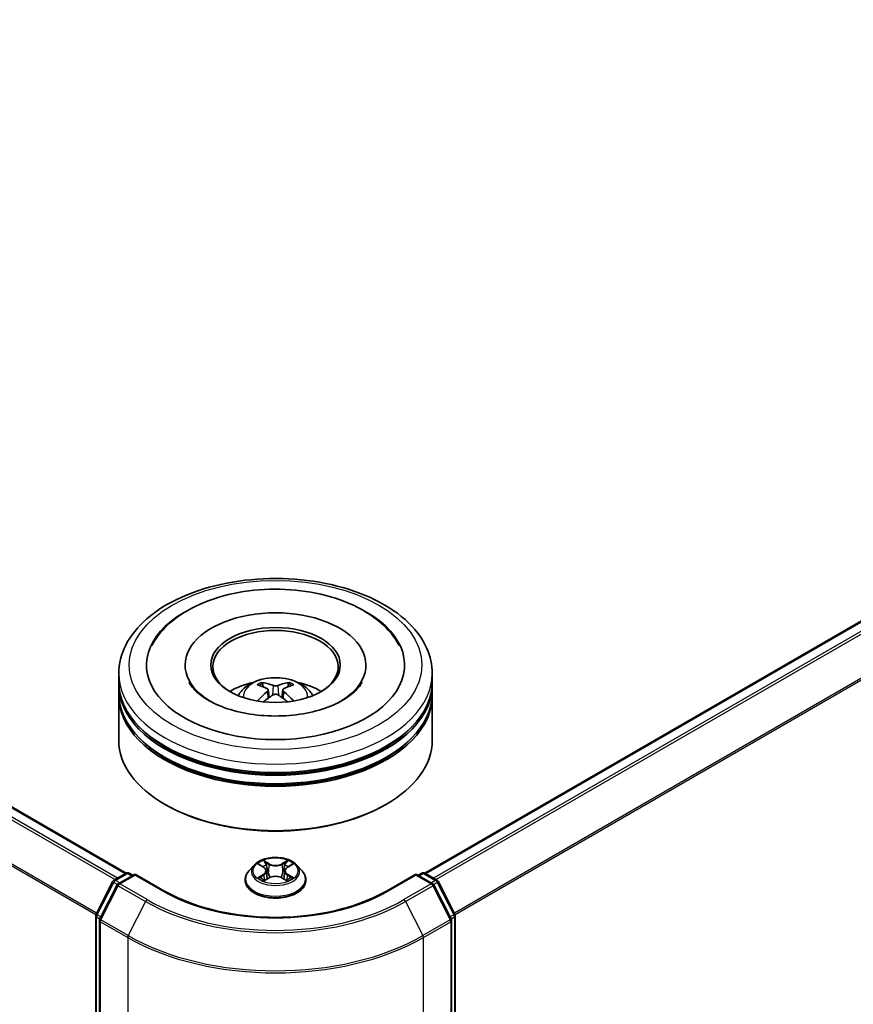
# Model space of a CAD drawing. Units: millimetres. Extents: x 0 to 5589, y 0 to 1264.
# Drawn here: x 103 to 118, y 134 to 152 of the extents above; entities that cross this region are included whole.
import ezdxf

# ---------------------------------------------------------------- set-up
doc = ezdxf.new("R2010")
doc.units = ezdxf.units.MM
doc.header["$LTSCALE"] = 0.666667
doc.layers.add('Visible (ISO)', color=7, linetype='Continuous', lineweight=35)
doc.layers.add('Visible Narrow (ISO)', color=7, linetype='Continuous', lineweight=25)

msp = doc.modelspace()

# ---------------------------------------------------------------- linework, layer by layer
at = {"layer": 'Visible (ISO)'}
for p, q in [((104.5448, 136.4187), (77.6225, 151.9623)), ((130.1741, 148.0742), (109.9861, 136.4187)), ((104.4083, 139.8986), (104.4083, 140.0541)), ((105.6178, 140.2097), (105.6178, 140.1723)), ((108.9131, 140.2097), (108.9131, 140.1723)), ((110.1226, 139.8986), (110.1226, 140.0541)), ((104.4083, 139.6964), (104.4083, 139.852)), ((107.1345, 139.7552), (107.1494, 139.617)), ((107.3964, 139.7552), (107.3816, 139.617)), ((110.1226, 139.6964), (110.1226, 139.852)), ((104.4083, 138.8411), (104.4083, 139.6498)), ((110.1226, 138.8411), (110.1226, 139.6498)), ((105.2721, 137.6591), (105.2452, 137.6746)), ((109.2588, 137.6591), (109.2858, 137.6746)), ((106.8748, 136.5641), (106.7804, 136.4587)), ((106.9674, 136.5757), (107.0485, 136.5272)), ((107.4824, 136.5272), (107.5635, 136.5757)), ((107.6561, 136.5641), (107.7506, 136.4587)), ((104.3198, 136.2888), (104.5432, 136.4177)), ((104.7064, 136.4031), (104.4005, 136.2265)), ((104.6003, 136.4177), (104.666, 136.3798)), ((104.7064, 136.3838), (104.7064, 136.4031)), ((105.2333, 136.0989), (104.7064, 136.4031)), ((106.7131, 136.2905), (106.7131, 136.2968)), ((107.0633, 136.2869), (107.1478, 136.334)), ((107.0984, 136.4606), (107.114, 136.3152)), ((107.3831, 136.334), (107.4676, 136.2869)), ((107.4325, 136.4606), (107.4169, 136.3152)), ((107.8178, 136.2905), (107.8178, 136.2968)), ((109.8245, 136.4031), (109.2976, 136.0989)), ((109.8245, 136.4031), (109.8245, 136.3838)), ((110.1305, 136.2265), (109.8245, 136.4031)), ((109.8649, 136.3798), (109.9306, 136.4177)), ((109.9878, 136.4177), (110.2112, 136.2888)), ((103.9955, 135.6726), (104.2974, 136.2652)), ((104.3781, 136.2029), (104.0629, 135.5841)), ((110.4681, 135.5841), (110.1528, 136.2029)), ((110.2335, 136.2652), (110.5354, 135.6726)), ((103.9893, 122.9839), (103.9893, 135.6467)), ((110.5416, 135.6467), (110.5416, 122.9839)), ((104.0566, 135.5582), (104.0566, 122.8391)), ((110.4743, 122.8391), (110.4743, 135.5582))]:
    msp.add_line(p, q, dxfattribs=at)
for centre, start, end in [((104.3483, 136.2393), 120, 153.00449), ((104.5717, 136.3682), 60, 120), ((109.9592, 136.3682), 60, 120), ((110.1826, 136.2393), 26.99551, 60), ((104.429, 136.177), 120, 153.00449), ((110.1019, 136.177), 26.99551, 60), ((104.0464, 135.6467), 153.00449, 180), ((104.1138, 135.5582), 153.00449, 180), ((110.4171, 135.5582), 0, 26.99551), ((110.4845, 135.6467), 0, 26.99551)]:
    msp.add_arc(centre, 0.0571, start, end, dxfattribs=at)
for centre, major_axis, ratio, start_param, end_param in [((107.2655, 140.2097), (2.3524, 0), 0.5773503, 2.2877064, 7.1370716), ((107.2655, 140.2097), (1.6476, 0), 0.5773503, 5.4710656, 10.2368977), ((107.2655, 140.1786), (-1.1429, 0), 0.5773503, 2.3727253, 7.0520527), ((107.2655, 139.852), (2.8571, 0), 0.5773503, 3.12745, 6.2973279), ((107.2655, 139.8986), (-2.8571, 0), 0.5773503, 0, 3.1415927), ((107.2655, 139.2765), (-1.1429, 0), 0.5773503, 5.0762837, 5.5305884), ((107.2476, 138.7382), (-0.5823, 1.0923), 0.654173, 5.6260122, 5.8649965), ((107.2833, 138.7382), (-0.5823, -1.0923), 0.654173, 3.5597815, 3.7987657), ((107.2655, 139.2765), (-1.1429, 0), 0.5773503, 3.8941895, 4.3484943), ((107.2655, 139.6964), (-2.8571, 0), 0.5773503, 0, 3.1415927), ((107.2852, 138.76), (0.6502, -1.0533), 0.4946241, 2.4477608, 2.6867451), ((107.2852, 138.7394), (-0.484, -1.1393), 0.5952629, 3.9628231, 4.1931334), ((107.2457, 138.76), (0.6502, 1.0533), 0.4946241, 0.4548476, 0.6938319), ((107.2457, 138.7394), (-0.484, 1.1393), 0.5952629, 5.2316446, 5.4619549), ((107.2655, 139.6498), (2.8571, 0), 0.5773503, 3.12745, 6.2973279), ((107.2476, 138.7611), (0.7404, 0.992), 0.5535342, 0.9593188, 1.1511249), ((107.2833, 138.7611), (0.7404, -0.992), 0.5535342, 1.9904677, 2.1822739), ((107.2655, 139.852), (-2.819, 0), 0.5773503, 0.478284, 2.6633086), ((107.2655, 138.8411), (2.8571, 0), 0.5773503, 3.1415927, 6.2831853), ((107.2655, 139.6498), (-2.819, 0), 0.5773503, 0.478284, 2.6633086), ((107.2655, 138.81), (2.819, 0), 0.5773503, 3.9269908, 5.4977871)]:
    msp.add_ellipse(centre, major_axis=major_axis, ratio=ratio, start_param=start_param, end_param=end_param, dxfattribs=at)
msp.add_ellipse((107.2655, 140.2097), major_axis=(1.181, 0), ratio=0.5773503, dxfattribs=at)
for points, knots in [([(104.4083, 140.0541), (104.4083, 140.2309), (104.4526, 140.407), (104.6237, 140.7459), (104.7552, 140.9073), (105.0979, 141.2049), (105.315, 141.3385), (105.8079, 141.5579), (106.0846, 141.643), (106.6666, 141.7564), (106.9717, 141.7849), (107.5808, 141.7835), (107.8847, 141.7538), (108.4631, 141.6384), (108.7374, 141.5527), (109.2302, 141.3309), (109.4484, 141.1946), (109.8017, 140.8815), (109.9381, 140.7047), (110.0882, 140.366), (110.1226, 140.2102), (110.1226, 140.0541)], [5.4977871, 5.4977871, 5.4977871, 5.4977871, 5.7813922, 5.7813922, 6.0845916, 6.0845916, 6.4118539, 6.4118539, 6.7431319, 6.7431319, 7.0726004, 7.0726004, 7.4012185, 7.4012185, 7.7307232, 7.7307232, 8.0620184, 8.0620184, 8.3888941, 8.3888941, 8.6393798, 8.6393798, 8.6393798, 8.6393798]), ([(105.0145, 140.5668), (105.0745, 140.6808), (105.1524, 140.7855), (105.3815, 141.0231), (105.5495, 141.1437), (105.9411, 141.3504), (106.1685, 141.4332), (106.6493, 141.5485), (106.9026, 141.5811), (107.4107, 141.5954), (107.6654, 141.5774), (108.1557, 141.4918), (108.3912, 141.424), (108.8226, 141.2395), (109.0184, 141.1224), (109.3194, 140.8604), (109.4346, 140.7225), (109.5164, 140.5668)], [2.6509041, 2.6509041, 2.6509041, 2.6509041, 2.8640704, 2.8640704, 3.1863273, 3.1863273, 3.5333994, 3.5333994, 3.8784321, 3.8784321, 4.2206826, 4.2206826, 4.5645366, 4.5645366, 4.9121077, 4.9121077, 5.2030776, 5.2030776, 5.2030776, 5.2030776]), ([(108.4892, 139.5676), (108.3833, 139.5064), (108.2565, 139.4508), (107.9707, 139.3599), (107.811, 139.325), (107.4753, 139.2826), (107.299, 139.2757), (106.9509, 139.2916), (106.779, 139.3145), (106.461, 139.3866), (106.3147, 139.4354), (106.0642, 139.5489), (105.9594, 139.6132), (105.7976, 139.7437), (105.7406, 139.8095), (105.6988, 139.8778), (105.6936, 139.887), (105.6889, 139.896)], [0, 0, 0, 0, 0.2816664, 0.2816664, 0.5702919, 0.5702919, 0.8642759, 0.8642759, 1.1593291, 1.1593291, 1.4508445, 1.4508445, 1.7352514, 1.7352514, 2.0167553, 2.0167553, 2.0614849, 2.0614849, 2.0614849, 2.0614849]), ([(106.5838, 139.6529), (106.605, 139.6895), (106.63, 139.722), (106.7027, 139.7989), (106.7539, 139.8365), (106.8755, 139.9052), (106.9478, 139.932), (107.1007, 139.9692), (107.1817, 139.9785), (107.3429, 139.9789), (107.4231, 139.9702), (107.5792, 139.9336), (107.6553, 139.9057), (107.7939, 139.8265), (107.8579, 139.7763), (107.9235, 139.6907), (107.9358, 139.6724), (107.9471, 139.6529)], [1.1080064, 1.1080064, 1.1080064, 1.1080064, 1.2848512, 1.2848512, 1.5822086, 1.5822086, 1.9574686, 1.9574686, 2.3518935, 2.3518935, 2.7417298, 2.7417298, 3.1359976, 3.1359976, 3.5103035, 3.5103035, 3.6043826, 3.6043826, 3.6043826, 3.6043826]), ([(107.0057, 139.8911), (107.0076, 139.8909), (107.0099, 139.8901), (107.0141, 139.888), (107.0167, 139.886), (107.0206, 139.882), (107.0227, 139.8791), (107.0252, 139.8745), (107.0263, 139.872), (107.027, 139.8696)], [0.014560073, 0.014560073, 0.014560073, 0.014560073, 0.018722682, 0.018722682, 0.023429831, 0.023429831, 0.028069056, 0.028069056, 0.031810177, 0.031810177, 0.031810177, 0.031810177]), ([(107.5039, 139.8696), (107.5046, 139.872), (107.5057, 139.8745), (107.5083, 139.8791), (107.5103, 139.882), (107.5143, 139.886), (107.5168, 139.888), (107.521, 139.8901), (107.5233, 139.8909), (107.5253, 139.8911)], [0.042728556, 0.042728556, 0.042728556, 0.042728556, 0.046469677, 0.046469677, 0.051108902, 0.051108902, 0.055816051, 0.055816051, 0.05997866, 0.05997866, 0.05997866, 0.05997866]), ([(108.8421, 139.896), (108.8082, 139.8317), (108.7489, 139.7575), (108.6107, 139.6442), (108.5538, 139.6049), (108.4892, 139.5676)], [5.79249672, 5.79249672, 5.79249672, 5.79249672, 6.11138992, 6.11138992, 6.28318531, 6.28318531, 6.28318531, 6.28318531]), ([(107.1186, 139.7754), (107.1238, 139.7727), (107.1282, 139.769), (107.1338, 139.7605), (107.135, 139.7558), (107.1342, 139.7465), (107.1322, 139.7414), (107.126, 139.733), (107.1225, 139.7295), (107.1186, 139.7264)], [-0.203600863, -0.203600863, -0.203600863, -0.203600863, -0.191101084, -0.191101084, -0.178601305, -0.178601305, -0.166077191, -0.166077191, -0.156924256, -0.156924256, -0.156924256, -0.156924256]), ([(107.3079, 139.8357), (107.302, 139.8334), (107.2946, 139.8314), (107.2787, 139.8289), (107.2702, 139.8284), (107.2543, 139.8287), (107.2459, 139.8296), (107.2327, 139.8324), (107.2275, 139.834), (107.2231, 139.8357)], [-0.203600878, -0.203600878, -0.203600878, -0.203600878, -0.191101099, -0.191101099, -0.178601321, -0.178601321, -0.166077206, -0.166077206, -0.156924272, -0.156924272, -0.156924272, -0.156924272]), ([(107.4124, 139.7264), (107.4071, 139.7305), (107.4027, 139.7353), (107.3971, 139.7452), (107.396, 139.7503), (107.3968, 139.7594), (107.3988, 139.764), (107.405, 139.7708), (107.4084, 139.7733), (107.4124, 139.7754)], [-0.203600863, -0.203600863, -0.203600863, -0.203600863, -0.191101084, -0.191101084, -0.178601305, -0.178601305, -0.166077191, -0.166077191, -0.156924256, -0.156924256, -0.156924256, -0.156924256]), ([(106.94, 139.5542), (106.9406, 139.5544), (106.9413, 139.5546), (106.9438, 139.5548), (106.9459, 139.5544), (106.9477, 139.5534), (106.948, 139.5532), (106.9483, 139.5529)], [0.0219671693, 0.0219671693, 0.0219671693, 0.0219671693, 0.0234298311, 0.0234298311, 0.0280690561, 0.0280690561, 0.028985175, 0.028985175, 0.028985175, 0.028985175]), ([(107.2231, 139.6661), (107.229, 139.6698), (107.2363, 139.6729), (107.2522, 139.6769), (107.2608, 139.6777), (107.2766, 139.6771), (107.285, 139.6757), (107.2982, 139.6713), (107.3034, 139.6689), (107.3079, 139.6661)], [-0.203600878, -0.203600878, -0.203600878, -0.203600878, -0.191101099, -0.191101099, -0.178601321, -0.178601321, -0.166077206, -0.166077206, -0.156924272, -0.156924272, -0.156924272, -0.156924272]), ([(107.5827, 139.5529), (107.583, 139.5532), (107.5833, 139.5534), (107.5851, 139.5544), (107.5872, 139.5548), (107.5897, 139.5546), (107.5903, 139.5544), (107.591, 139.5542)], [0.0455535579, 0.0455535579, 0.0455535579, 0.0455535579, 0.0464696768, 0.0464696768, 0.0511089018, 0.0511089018, 0.0525715636, 0.0525715636, 0.0525715636, 0.0525715636]), ([(107.6561, 136.5641), (107.6327, 136.5902), (107.603, 136.6131), (107.533, 136.6525), (107.4922, 136.6687), (107.4046, 136.6923), (107.3579, 136.6998), (107.2632, 136.7056), (107.2152, 136.7039), (107.1224, 136.6915), (107.0775, 136.6808), (106.9951, 136.6511), (106.9576, 136.632), (106.9066, 136.5955), (106.8895, 136.5804), (106.8748, 136.5641)], [4.4045574, 4.4045574, 4.4045574, 4.4045574, 4.7255704, 4.7255704, 5.059999, 5.059999, 5.3930764, 5.3930764, 5.7243898, 5.7243898, 6.0561258, 6.0561258, 6.3901037, 6.3901037, 6.5910169, 6.5910169, 6.5910169, 6.5910169]), ([(107.0462, 136.6487), (107.0461, 136.6488), (107.046, 136.6489), (107.0458, 136.649), (107.0457, 136.6491), (107.0456, 136.6492)], [-0.00023059908, -0.00023059908, -0.00023059908, -0.00023059908, 0, 0, 0.00033832945, 0.00033832945, 0.00033832945, 0.00033832945]), ([(107.0456, 136.6492), (107.0457, 136.6491), (107.0458, 136.649), (107.0459, 136.6488), (107.0459, 136.6487), (107.046, 136.6487)], [-0.00033832945, -0.00033832945, -0.00033832945, -0.00033832945, 0, 0, 0.00024151791, 0.00024151791, 0.00024151791, 0.00024151791]), ([(107.4619, 136.6088), (107.4725, 136.6236), (107.4786, 136.6388), (107.4852, 136.649), (107.4852, 136.6491), (107.4853, 136.6492)], [0, 0, 0, 0, 0.032055974, 0.032055974, 0.032394303, 0.032394303, 0.032394303, 0.032394303]), ([(107.4853, 136.6492), (107.4852, 136.6491), (107.4851, 136.649), (107.484, 136.648), (107.483, 136.6471), (107.482, 136.6462)], [-0.0323943032, -0.0323943032, -0.0323943032, -0.0323943032, -0.0320559737, -0.0320559737, -0.0289727583, -0.0289727583, -0.0289727583, -0.0289727583]), ([(106.986, 136.5646), (106.9747, 136.5774), (106.9574, 136.5848), (106.9408, 136.5884), (106.9406, 136.5885), (106.9404, 136.5885)], [0.001902216, 0.001902216, 0.001902216, 0.001902216, 0.032055974, 0.032055974, 0.032394303, 0.032394303, 0.032394303, 0.032394303]), ([(106.9404, 136.5885), (106.9406, 136.5884), (106.9408, 136.5884), (106.9425, 136.5877), (106.944, 136.5871), (106.9455, 136.5865)], [-0.0323943032, -0.0323943032, -0.0323943032, -0.0323943032, -0.0320559737, -0.0320559737, -0.0289727583, -0.0289727583, -0.0289727583, -0.0289727583]), ([(107.0984, 136.4606), (107.0979, 136.4658), (107.0967, 136.4709), (107.0931, 136.4809), (107.0907, 136.4858), (107.0849, 136.4952), (107.0814, 136.4997), (107.0736, 136.5084), (107.0691, 136.5125), (107.0594, 136.5202), (107.0541, 136.5238), (107.0485, 136.5272)], [3.98889417, 3.98889417, 3.98889417, 3.98889417, 4.13010248, 4.13010248, 4.27131078, 4.27131078, 4.41251908, 4.41251908, 4.55372738, 4.55372738, 4.69493569, 4.69493569, 4.69493569, 4.69493569]), ([(107.4824, 136.5272), (107.4768, 136.5238), (107.4715, 136.5202), (107.4618, 136.5125), (107.4574, 136.5084), (107.4495, 136.4997), (107.446, 136.4952), (107.4402, 136.4858), (107.4378, 136.4809), (107.4343, 136.4709), (107.4331, 136.4658), (107.4325, 136.4606)], [0.01745329, 0.01745329, 0.01745329, 0.01745329, 0.1586616, 0.1586616, 0.2998699, 0.2998699, 0.4410782, 0.4410782, 0.5822865, 0.5822865, 0.72349481, 0.72349481, 0.72349481, 0.72349481]), ([(107.5905, 136.5885), (107.5903, 136.5885), (107.5901, 136.5884), (107.5898, 136.5883), (107.5897, 136.5883), (107.5895, 136.5883)], [-0.00033832945, -0.00033832945, -0.00033832945, -0.00033832945, 0, 0, 0.00024151791, 0.00024151791, 0.00024151791, 0.00024151791]), ([(107.5896, 136.5882), (107.5898, 136.5882), (107.5899, 136.5883), (107.5902, 136.5884), (107.5903, 136.5884), (107.5905, 136.5885)], [-0.00023059908, -0.00023059908, -0.00023059908, -0.00023059908, 0, 0, 0.00033832945, 0.00033832945, 0.00033832945, 0.00033832945]), ([(106.7804, 136.4587), (106.7718, 136.4492), (106.764, 136.4394), (106.7499, 136.4192), (106.7437, 136.4087), (106.7328, 136.3874), (106.7281, 136.3764), (106.7207, 136.3542), (106.7178, 136.3428), (106.714, 136.3199), (106.7131, 136.3084), (106.7131, 136.2968)], [0.30783155, 0.30783155, 0.30783155, 0.30783155, 0.40334487, 0.40334487, 0.4988582, 0.4988582, 0.59437152, 0.59437152, 0.68988484, 0.68988484, 0.78539816, 0.78539816, 0.78539816, 0.78539816]), ([(106.7131, 136.2905), (106.7131, 136.2564), (106.7221, 136.2225), (106.7569, 136.1574), (106.7834, 136.1264), (106.8517, 136.0702), (106.8941, 136.0452), (106.9901, 136.0045), (107.0437, 135.9887), (107.1564, 135.968), (107.2154, 135.963), (107.3332, 135.9641), (107.3919, 135.9702), (107.5032, 135.993), (107.5558, 136.0097), (107.6497, 136.0522), (107.6909, 136.0781), (107.7575, 136.1369), (107.783, 136.1697), (107.8113, 136.2324), (107.8178, 136.2614), (107.8178, 136.2905)], [0.7853982, 0.7853982, 0.7853982, 0.7853982, 1.0851087, 1.0851087, 1.3975197, 1.3975197, 1.7220128, 1.7220128, 2.0477407, 2.0477407, 2.3724912, 2.3724912, 2.696846, 2.696846, 3.0216801, 3.0216801, 3.3474775, 3.3474775, 3.6713926, 3.6713926, 3.9269908, 3.9269908, 3.9269908, 3.9269908]), ([(106.9413, 136.335), (106.9412, 136.3349), (106.9411, 136.3349), (106.9408, 136.3348), (106.9406, 136.3347), (106.9404, 136.3346)], [-0.00023059908, -0.00023059908, -0.00023059908, -0.00023059908, 0, 0, 0.00033832945, 0.00033832945, 0.00033832945, 0.00033832945]), ([(106.9404, 136.3346), (106.9406, 136.3347), (106.9408, 136.3347), (106.9411, 136.3348), (106.9413, 136.3348), (106.9414, 136.3348)], [-0.00033832945, -0.00033832945, -0.00033832945, -0.00033832945, 0, 0, 0.00024151791, 0.00024151791, 0.00024151791, 0.00024151791]), ([(107.0042, 136.3277), (107.0076, 136.3248), (107.0114, 136.322), (107.0194, 136.3162), (107.0236, 136.3134), (107.0327, 136.3077), (107.0375, 136.3049), (107.0476, 136.2995), (107.0529, 136.2968), (107.0617, 136.2927), (107.065, 136.2912), (107.0684, 136.2897)], [1.39332395, 1.39332395, 1.39332395, 1.39332395, 1.46346938, 1.46346938, 1.53361482, 1.53361482, 1.60376025, 1.60376025, 1.67390568, 1.67390568, 1.71478324, 1.71478324, 1.71478324, 1.71478324]), ([(107.0667, 136.2888), (107.0575, 136.2894), (107.0518, 136.2835), (107.0458, 136.2741), (107.0457, 136.274), (107.0456, 136.2739)], [0.002431037, 0.002431037, 0.002431037, 0.002431037, 0.032055974, 0.032055974, 0.032394303, 0.032394303, 0.032394303, 0.032394303]), ([(107.3831, 136.334), (107.3704, 136.3411), (107.356, 136.347), (107.3249, 136.3559), (107.3082, 136.3589), (107.2742, 136.362), (107.2568, 136.362), (107.2227, 136.3589), (107.206, 136.3559), (107.175, 136.347), (107.1605, 136.3411), (107.1478, 136.334)], [4.7298423, 4.7298423, 4.7298423, 4.7298423, 5.0370202, 5.0370202, 5.3441982, 5.3441982, 5.6513761, 5.6513761, 5.9585541, 5.9585541, 6.265732, 6.265732, 6.265732, 6.265732]), ([(107.4625, 136.2897), (107.4659, 136.2912), (107.4692, 136.2927), (107.478, 136.2968), (107.4833, 136.2995), (107.4934, 136.3049), (107.4982, 136.3077), (107.5073, 136.3134), (107.5116, 136.3162), (107.5196, 136.322), (107.5233, 136.3248), (107.5267, 136.3277)], [2.99760574, 2.99760574, 2.99760574, 2.99760574, 3.0384833, 3.0384833, 3.10862873, 3.10862873, 3.17877417, 3.17877417, 3.2489196, 3.2489196, 3.31906503, 3.31906503, 3.31906503, 3.31906503]), ([(107.5428, 136.3353), (107.5541, 136.3374), (107.5725, 136.3384), (107.5901, 136.3347), (107.5903, 136.3347), (107.5905, 136.3346)], [0, 0, 0, 0, 0.032055974, 0.032055974, 0.032394303, 0.032394303, 0.032394303, 0.032394303]), ([(107.5905, 136.3346), (107.5903, 136.3347), (107.5902, 136.3348), (107.5885, 136.3354), (107.5869, 136.3359), (107.5854, 136.3365)], [-0.0323943032, -0.0323943032, -0.0323943032, -0.0323943032, -0.0320559737, -0.0320559737, -0.0289727583, -0.0289727583, -0.0289727583, -0.0289727583]), ([(107.8178, 136.2968), (107.8178, 136.3084), (107.8169, 136.3199), (107.8131, 136.3428), (107.8103, 136.3542), (107.8028, 136.3764), (107.7982, 136.3874), (107.7873, 136.4087), (107.781, 136.4192), (107.7669, 136.4394), (107.7591, 136.4492), (107.7506, 136.4587)], [3.92699082, 3.92699082, 3.92699082, 3.92699082, 4.02250414, 4.02250414, 4.11801746, 4.11801746, 4.21353078, 4.21353078, 4.30904411, 4.30904411, 4.40455743, 4.40455743, 4.40455743, 4.40455743]), ([(107.0456, 136.2739), (107.0457, 136.274), (107.0458, 136.2741), (107.0469, 136.2751), (107.048, 136.2759), (107.049, 136.2768)], [-0.0323943032, -0.0323943032, -0.0323943032, -0.0323943032, -0.0320559737, -0.0320559737, -0.0289727583, -0.0289727583, -0.0289727583, -0.0289727583]), ([(107.4848, 136.2744), (107.4848, 136.2743), (107.4849, 136.2743), (107.4851, 136.2741), (107.4852, 136.274), (107.4853, 136.2739)], [-0.00023059908, -0.00023059908, -0.00023059908, -0.00023059908, 0, 0, 0.00033832945, 0.00033832945, 0.00033832945, 0.00033832945]), ([(107.4853, 136.2739), (107.4852, 136.274), (107.4852, 136.2741), (107.4851, 136.2743), (107.485, 136.2744), (107.485, 136.2745)], [-0.00033832945, -0.00033832945, -0.00033832945, -0.00033832945, 0, 0, 0.00024151791, 0.00024151791, 0.00024151791, 0.00024151791]), ([(109.2976, 136.0989), (109.0863, 135.9769), (108.8405, 135.8737), (108.3043, 135.716), (108.0141, 135.6615), (107.4182, 135.607), (107.1127, 135.607), (106.5168, 135.6615), (106.2266, 135.716), (105.6905, 135.8737), (105.4446, 135.9769), (105.2333, 136.0989)], [1.5707963, 1.5707963, 1.5707963, 1.5707963, 1.8849556, 1.8849556, 2.1991149, 2.1991149, 2.5132741, 2.5132741, 2.8274334, 2.8274334, 3.1415927, 3.1415927, 3.1415927, 3.1415927])]:
    msp.add_open_spline(points, degree=3, knots=knots, dxfattribs=at)
for points, weights in [([(107.0444, 139.8102), (107.036, 139.8388), (107.027, 139.8696)], [1.08273581125, 1.07755563389, 1.07090462461]), ([(107.5039, 139.8696), (107.4949, 139.8388), (107.4865, 139.8102)], [1.07090461894, 1.07755562758, 1.08273580442])]:
    msp.add_rational_spline(points, weights, degree=2, dxfattribs=at)
for points in [[(106.9484, 139.5529), (106.9483, 139.5529), (106.9483, 139.5529), (106.9483, 139.553)], [(107.5827, 139.553), (107.5826, 139.5529), (107.5826, 139.5529), (107.5826, 139.5529)], [(107.482, 136.6462), (107.4726, 136.6374), (107.463, 136.6265), (107.4522, 136.6161)], [(106.9455, 136.5865), (106.953, 136.5835), (106.9604, 136.5799), (106.9674, 136.5757)], [(107.5635, 136.5757), (107.5635, 136.5757), (107.5636, 136.5757), (107.5636, 136.5757)], [(107.049, 136.2768), (107.0537, 136.2807), (107.0584, 136.2842), (107.0633, 136.2869)], [(107.5854, 136.3365), (107.571, 136.3415), (107.5563, 136.3446), (107.5454, 136.3466)]]:
    msp.add_open_spline(points, degree=3, dxfattribs=at)
at = {"layer": 'Visible Narrow (ISO)'}
for p, q in [((104.5281, 136.409), (77.5939, 151.9594)), ((104.3398, 136.3003), (77.4202, 151.8423)), ((104.3854, 136.3266), (77.4512, 151.8771)), ((103.9909, 135.6602), (77.0956, 151.1883)), ((104.0056, 135.6924), (77.1049, 151.2235)), ((130.2027, 148.0714), (110.0029, 136.409)), ((130.3454, 147.989), (110.1456, 136.3266)), ((130.3764, 147.9543), (110.1912, 136.3003)), ((130.6916, 147.3355), (110.5253, 135.6924)), ((130.701, 147.3002), (110.54, 135.6602)), ((107.1186, 139.7264), (107.1281, 139.6017)), ((107.2231, 139.8357), (107.2109, 139.6584)), ((107.3079, 139.8357), (107.32, 139.6584)), ((107.4124, 139.7264), (107.4028, 139.6017)), ((107.1524, 136.5897), (107.0456, 136.6492)), ((107.4853, 136.6492), (107.3785, 136.5897)), ((106.9404, 136.5885), (107.0436, 136.5268)), ((107.0787, 136.6161), (107.1459, 136.5786)), ((107.1362, 136.4437), (107.1021, 136.5668)), ((107.1459, 136.5786), (107.1362, 136.4437)), ((107.3851, 136.5786), (107.4522, 136.6161)), ((107.3851, 136.5786), (107.3947, 136.4437)), ((107.4288, 136.5668), (107.3947, 136.4437)), ((107.4873, 136.5268), (107.5905, 136.5885)), ((104.3483, 136.2859), (104.5717, 136.4149)), ((104.429, 136.2237), (104.7064, 136.3838)), ((104.5717, 136.4149), (104.6493, 136.3701)), ((104.7064, 136.3838), (105.2048, 136.0961)), ((107.0436, 136.3963), (106.9404, 136.3346)), ((106.9856, 136.3466), (107.0504, 136.3854)), ((107.02, 136.3159), (107.0132, 136.3268)), ((107.0456, 136.2739), (107.1524, 136.3335)), ((107.0504, 136.3854), (107.0571, 136.2948)), ((107.0577, 136.287), (107.0577, 136.2869)), ((107.3785, 136.3335), (107.4853, 136.2739)), ((107.4732, 136.287), (107.4732, 136.2869)), ((107.4805, 136.3854), (107.4738, 136.2948)), ((107.4805, 136.3854), (107.5454, 136.3466)), ((107.5905, 136.3346), (107.4873, 136.3963)), ((107.5178, 136.3268), (107.511, 136.3159)), ((109.3262, 136.0961), (109.8245, 136.3838)), ((109.8245, 136.3838), (110.1019, 136.2237)), ((109.8817, 136.3701), (109.9592, 136.4149)), ((109.9592, 136.4149), (110.1826, 136.2859)), ((104.0154, 135.6586), (104.3173, 136.2512)), ((104.0828, 135.5701), (104.398, 136.1889)), ((104.3173, 136.2512), (104.3843, 136.2125)), ((104.4259, 136.2412), (104.3483, 136.2859)), ((104.398, 136.1889), (104.8963, 135.9012)), ((104.9274, 135.9359), (104.429, 136.2237)), ((107.058, 136.2836), (107.058, 136.2836)), ((107.473, 136.2836), (107.473, 136.2836)), ((110.1019, 136.2237), (109.6036, 135.9359)), ((109.6346, 135.9012), (110.1329, 136.1889)), ((110.1826, 136.2859), (110.1051, 136.2412)), ((110.1329, 136.1889), (110.4482, 135.5701)), ((110.1466, 136.2125), (110.2136, 136.2512)), ((110.2136, 136.2512), (110.5155, 135.6586)), ((104.8963, 135.9012), (104.5811, 135.2824)), ((109.6346, 135.9012), (109.9498, 135.2824)), ((104.006, 122.9605), (104.006, 135.6233)), ((104.006, 135.6233), (104.0654, 135.5891)), ((104.0814, 135.6205), (104.0154, 135.6586)), ((104.5811, 135.2824), (104.0828, 135.5701)), ((110.4482, 135.5701), (109.9498, 135.2824)), ((110.5155, 135.6586), (110.4495, 135.6205)), ((110.4655, 135.5891), (110.5249, 135.6233)), ((110.5249, 135.6233), (110.5249, 122.9605)), ((104.0734, 122.8157), (104.0734, 135.5349)), ((104.0734, 135.5349), (104.5717, 135.2471)), ((109.9592, 135.2471), (110.4575, 135.5349)), ((110.4575, 135.5349), (110.4575, 122.8157)), ((104.5717, 135.2471), (104.5717, 122.528)), ((109.9592, 122.528), (109.9592, 135.2471))]:
    msp.add_line(p, q, dxfattribs=at)
for centre, major_axis in [((107.2655, 140.2097), (-2.6667, 0)), ((107.2655, 136.4616), (-0.4079, 0))]:
    msp.add_ellipse(centre, major_axis=major_axis, ratio=0.5773503, dxfattribs=at)
for centre, major_axis, ratio, start_param, end_param in [((107.2655, 140.0541), (-2.8571, 0), 0.5773503, 0, 3.1415927), ((107.2655, 139.6389), (-0.5845, 0), 0.5773503, 3.0761472, 6.3486308), ((107.2655, 139.6974), (-0.4243, 0), 0.5773503, 5.3714845, 5.6240898), ((107.2655, 139.6974), (-0.4243, 0), 0.5773503, 3.8006881, 4.0532935), ((107.2655, 139.6879), (0.3949, 0), 0.5773503, 2.2191702, 2.4253628), ((107.2655, 139.6879), (0.3949, 0), 0.5773503, 0.7162298, 0.9224224), ((107.2655, 136.4616), (-0.3924, 0), 0.5773503, 5.3071026, 5.6884717), ((107.2655, 136.4616), (-0.3924, 0), 0.5773503, 3.7363063, 4.1176753), ((107.2655, 136.4474), (-0.4398, 0), 0.5773503, 5.8056187, 9.9023446), ((107.2655, 136.4184), (0.3071, 0), 0.5773503, 2.1762943, 2.4206222), ((107.0436, 136.519), (0.00489, 0.00817), 0.5873385, 0, 0.7942785), ((106.9266, 136.4616), (0.1627, 0), 0.5773503, 5.5152404, 7.0511302), ((107.0721, 136.6128), (-0.00778, -0.0055), 0.1849737, 1.043317, 2.4384992), ((107.047, 136.5732), (-0.0403, 0.0806), 0.5476269, 4.3686132, 4.9838691), ((107.0955, 136.5635), (-0.00918, -0.00254), 0.2229178, 3.8515805, 5.2070037), ((107.1524, 136.5819), (-0.00464, -0.00832), 0.5671862, 3.9184152, 5.401945), ((107.2655, 136.6501), (0.1722, 0), 0.5773503, 3.9444441, 5.4803339), ((107.2655, 136.6572), (-0.1627, 0), 0.5773503, 0.8028515, 2.3387412), ((107.3785, 136.5819), (0.00464, -0.00832), 0.5671862, 0.8812403, 2.3647701), ((107.6044, 136.4616), (-0.1627, 0), 0.5773503, 5.5152404, 7.0511302), ((107.4839, 136.5732), (0.0403, 0.0806), 0.5476269, 1.2993162, 1.9145721), ((107.4354, 136.5635), (-0.00918, 0.00254), 0.2229178, 4.2177743, 5.5731974), ((107.2655, 136.4184), (0.3071, 0), 0.5773503, 0.7209705, 0.9652983), ((107.4588, 136.6128), (-0.00778, 0.0055), 0.1849737, 0.7030935, 2.0982756), ((107.4873, 136.519), (-0.00489, 0.00817), 0.5873385, 5.4889069, 6.2831853), ((104.3483, 136.2393), (-0.0286, 0.0495), 0.5773503, 5.4977871, 6.2831853), ((104.5717, 136.3682), (-0.0286, 0.0495), 0.5773503, 5.4977871, 6.2831853), ((104.5717, 136.3682), (0.0286, 0.0495), 0.5773503, 0, 0.7853982), ((107.2655, 136.3138), (-0.5462, 0), 0.5773503, 5.8056187, 9.9023446), ((107.2655, 136.2968), (-0.5524, 0), 0.5773503, 0, 3.1415927), ((107.2655, 136.2905), (0.5524, 0), 0.5773503, 3.1415927, 6.2831853), ((107.2655, 136.4616), (0.3924, 0), 0.5773503, 3.7363063, 4.1176753), ((106.9924, 136.3435), (-0.00183, -0.00935), 0.7797536, 4.5269049, 5.922087), ((106.9633, 136.2726), (0.03, 0.0717), 0.7122196, 5.8136023, 6.4288582), ((107.02, 136.3237), (-0.00809, -0.00502), 0.7297361, 5.1634453, 5.7754826), ((107.0436, 136.3885), (0.00489, -0.00817), 0.5873385, 0.8637843, 2.3473142), ((106.9266, 136.4545), (0.1722, 0), 0.5773503, 5.5152404, 6.3450887), ((107.1297, 136.4405), (-0.00918, -0.00254), 0.2228845, 3.8515738, 5.2026198), ((107.1524, 136.3257), (-0.00464, 0.00832), 0.5671862, 5.5063628, 6.2831853), ((107.2655, 136.2659), (0.1627, 0), 0.5773503, 0.8028515, 2.3387412), ((107.3785, 136.3257), (0.00464, 0.00832), 0.5671862, 0, 0.7768225), ((107.4013, 136.4405), (-0.00918, 0.00254), 0.2228845, 4.2221582, 5.5732041), ((107.6044, 136.4545), (-0.1722, 0), 0.5773503, 6.221282, 7.0511302), ((107.4873, 136.3885), (-0.00489, -0.00817), 0.5873385, 3.9358711, 5.419401), ((107.2655, 136.4616), (0.3924, 0), 0.5773503, 5.3071026, 5.6884717), ((107.5677, 136.2726), (-0.03, 0.0717), 0.7122196, 6.1375124, 6.7527683), ((107.5109, 136.3237), (-0.00809, 0.00502), 0.7297361, 3.6492954, 4.2613326), ((107.5385, 136.3435), (0.00183, -0.00935), 0.7797536, 0.3610983, 1.7562804), ((109.9592, 136.3682), (-0.0286, 0.0495), 0.5773503, 5.4977871, 6.2831853), ((109.9592, 136.3682), (0.0286, 0.0495), 0.5773503, 0, 0.7853982), ((110.1826, 136.2393), (0.0286, 0.0495), 0.5773503, 0, 0.7853982), ((104.3483, 136.2393), (-0.0509, 0.0259), 0.0739221, 0, 0.9533753), ((104.3483, 136.2393), (0.0286, 0.0495), 0.5773503, 0.7853982, 1.6614562), ((104.429, 136.177), (-0.0509, 0.0259), 0.0739221, 0, 0.9533753), ((104.429, 136.177), (0.0286, 0.0495), 0.5773503, 0.7853982, 1.6614562), ((104.429, 136.177), (-0.0286, 0.0495), 0.5773503, 5.4977871, 6.2831853), ((110.1019, 136.177), (0.0286, 0.0495), 0.5773503, 0, 0.7853982), ((110.1019, 136.177), (0.0286, -0.0495), 0.5773503, 1.4801364, 2.3561945), ((110.1019, 136.177), (0.0509, 0.0259), 0.0739221, 5.32981, 6.2831853), ((110.1826, 136.2393), (0.0286, -0.0495), 0.5773503, 1.4801364, 2.3561945), ((110.1826, 136.2393), (0.0509, 0.0259), 0.0739221, 5.32981, 6.2831853), ((104.9274, 135.8893), (-0.0286, -0.0495), 0.5773503, 3.9269908, 4.8030489), ((107.2655, 137.2858), (-3.3066, 0), 0.5773503, 0.7853982, 2.3561945), ((105.2048, 136.0494), (0.0286, 0.0495), 0.5773503, 0, 0.7853982), ((107.2655, 137.2858), (2.9143, 0), 0.5773503, 3.9269908, 5.4977871), ((109.3262, 136.0494), (-0.0286, 0.0495), 0.5773503, 5.4977871, 6.2831853), ((109.6036, 135.8893), (0.0286, -0.0495), 0.5773503, 1.4801364, 2.3561945), ((107.2655, 137.269), (3.3505, 0), 0.5773503, 3.9269908, 5.4977871), ((104.0464, 135.6467), (-0.0571, 0), 0.5773503, 0, 0.7853982), ((104.0464, 135.6467), (-0.0509, 0.0259), 0.0739221, 0, 0.9533753), ((104.0464, 135.6467), (0.0286, 0.0495), 0.5773503, 1.6614562, 2.3561945), ((104.1138, 135.5582), (-0.0509, 0.0259), 0.0739221, 0, 0.9533753), ((104.1138, 135.5582), (0.0286, 0.0495), 0.5773503, 1.6614562, 2.3561945), ((110.4171, 135.5582), (0.0509, 0.0259), 0.0739221, 5.32981, 6.2831853), ((110.4171, 135.5582), (0.0286, -0.0495), 0.5773503, 0.7853982, 1.4801364), ((110.4845, 135.6467), (0.0509, 0.0259), 0.0739221, 5.32981, 6.2831853), ((110.4845, 135.6467), (0.0286, -0.0495), 0.5773503, 0.7853982, 1.4801364), ((110.4845, 135.6467), (0.0571, 0), 0.5773503, 5.4977871, 6.2831853), ((104.1138, 135.5582), (-0.0571, 0), 0.5773503, 0, 0.7853982), ((110.4171, 135.5582), (0.0571, 0), 0.5773503, 5.4977871, 6.2831853), ((104.6121, 135.2705), (0.0286, 0.0495), 0.5773503, 1.6614562, 2.3561945), ((107.2655, 136.8024), (3.8095, 0), 0.5773503, 3.9269908, 5.4977871), ((107.2655, 136.8322), (-3.7963, 0), 0.5773503, 0.7853982, 2.3561945), ((109.9188, 135.2705), (-0.0286, 0.0495), 0.5773503, 3.9269908, 4.6217291)]:
    msp.add_ellipse(centre, major_axis=major_axis, ratio=ratio, start_param=start_param, end_param=end_param, dxfattribs=at)
for points in [[(107.046, 136.6487), (107.0524, 136.6385), (107.0585, 136.6234), (107.0691, 136.6088)], [(107.0787, 136.6161), (107.0669, 136.6276), (107.0565, 136.6395), (107.0462, 136.6487)], [(107.0691, 136.6088), (107.0787, 136.5954), (107.0863, 136.5798), (107.0907, 136.5641)], [(107.0907, 136.5641), (107.1021, 136.5231), (107.1134, 136.4821), (107.1248, 136.4411)], [(107.4061, 136.4411), (107.4175, 136.4821), (107.4289, 136.5231), (107.4402, 136.5641)], [(107.4402, 136.5641), (107.4446, 136.5798), (107.4522, 136.5954), (107.4619, 136.6088)], [(107.5895, 136.5883), (107.5733, 136.5847), (107.5562, 136.5773), (107.5449, 136.5646)], [(107.5636, 136.5757), (107.5719, 136.5807), (107.5809, 136.5848), (107.5896, 136.5882)], [(106.9856, 136.3466), (106.9735, 136.3443), (106.9571, 136.3408), (106.9413, 136.335)], [(106.9414, 136.3348), (106.9587, 136.3384), (106.977, 136.3374), (106.9881, 136.3353)], [(106.9881, 136.3353), (106.994, 136.3341), (106.9995, 136.3316), (107.0042, 136.3277)], [(107.1248, 136.4411), (107.1344, 136.4065), (107.1456, 136.3725), (107.159, 136.3397)], [(107.168, 136.3437), (107.1556, 136.3762), (107.1452, 136.4097), (107.1362, 136.4437)], [(107.3947, 136.4437), (107.3857, 136.4097), (107.3753, 136.3762), (107.3629, 136.3437)], [(107.3719, 136.3397), (107.3853, 136.3725), (107.3965, 136.4065), (107.4061, 136.4411)], [(107.485, 136.2745), (107.479, 136.2836), (107.4734, 136.2894), (107.4642, 136.2888)], [(107.4676, 136.2869), (107.4735, 136.2836), (107.4791, 136.2793), (107.4848, 136.2744)], [(107.5268, 136.3277), (107.5315, 136.3316), (107.5369, 136.3341), (107.5428, 136.3353)]]:
    msp.add_open_spline(points, degree=3, dxfattribs=at)

doc.saveas('drawing.dxf')
